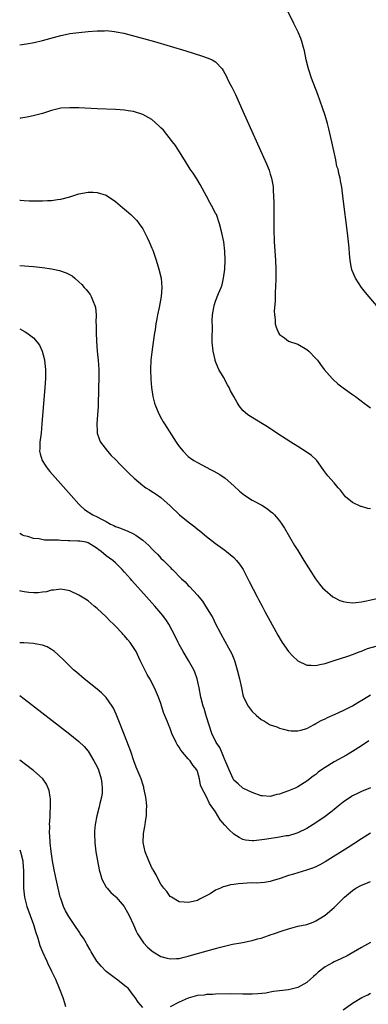
# Model space of a CAD drawing. Units: inches. Extents: x 2502000 to 2505000, y 1497000 to 1500000.
# Drawn here: x 2502000 to 2502076, y 1498351 to 1498568 of the extents above; entities that cross this region are included whole.
import ezdxf

# ---------------------------------------------------------------- set-up
doc = ezdxf.new("R2010")
doc.units = ezdxf.units.IN
doc.header["$MEASUREMENT"] = 0
doc.layers.add('LD25021497_10ft', color=53, linetype='Continuous')

msp = doc.modelspace()

# ---------------------------------------------------------------- linework, layer by layer
at = {"layer": 'LD25021497_10ft'}
for points, elevation in [([(2502079.55, 1498503.55), (2502075.87, 1498507.87), (2502074.99, 1498509), (2502073.66, 1498511), (2502072.9, 1498512.9), (2502072.86, 1498513), (2502072.83, 1498513.17), (2502072.5, 1498515), (2502072.41, 1498516.41), (2502072.29, 1498517.71), (2502072.19, 1498519), (2502071.97, 1498521), (2502071, 1498528.46), (2502070.69, 1498531), (2502070.42, 1498532.42), (2502070.35, 1498533), (2502070, 1498534), (2502069.86, 1498535), (2502069.6, 1498535.6), (2502069.36, 1498537), (2502068.52, 1498541), (2502067.84, 1498543.84), (2502067.52, 1498545), (2502067, 1498546.81), (2502066.46, 1498548.46), (2502065.4, 1498551.4), (2502064.05, 1498555), (2502063.38, 1498557), (2502062.89, 1498559), (2502062.48, 1498561), (2502062.27, 1498561.73), (2502061.93, 1498563), (2502061.68, 1498563.68), (2502061.08, 1498565.08), (2502060.17, 1498567), (2502057, 1498573.45)], 7420), ([(2502000, 1498562.3), (2502001.46, 1498562.54), (2502003.16, 1498562.84), (2502005, 1498563.26), (2502009, 1498564.37), (2502010.69, 1498564.69), (2502011, 1498564.77), (2502012.98, 1498565.02), (2502015, 1498565.25), (2502017, 1498565.41), (2502018.61, 1498565.39), (2502019, 1498565.42), (2502020.79, 1498565.21), (2502021.18, 1498565.18), (2502022.84, 1498564.84), (2502024.43, 1498564.43), (2502029.61, 1498563), (2502036.47, 1498561), (2502039.91, 1498559.91), (2502041.39, 1498559.39), (2502042.21, 1498559), (2502043, 1498558.53), (2502044.41, 1498557), (2502044.68, 1498556.68), (2502045.37, 1498555.37), (2502045.51, 1498555), (2502046, 1498554), (2502046.52, 1498553), (2502046.7, 1498552.7), (2502047.36, 1498551.36), (2502049, 1498547.74), (2502054.15, 1498536.15), (2502054.74, 1498534.74), (2502055, 1498533.92), (2502055.27, 1498533), (2502055.55, 1498531.55), (2502055.6, 1498531), (2502055.62, 1498530.38), (2502055.73, 1498529), (2502055.76, 1498527.76), (2502055.75, 1498522.25), (2502055.78, 1498521), (2502055.85, 1498519.85), (2502055.87, 1498519), (2502055.92, 1498518.08), (2502056.01, 1498517), (2502056.15, 1498515), (2502056.22, 1498513), (2502056.21, 1498511), (2502056.14, 1498509), (2502056.08, 1498508.08), (2502056.04, 1498507), (2502056.03, 1498505.97), (2502055.84, 1498503.84), (2502055.9, 1498503), (2502056.08, 1498501.92), (2502056.09, 1498501), (2502056.27, 1498500.27), (2502056.79, 1498499), (2502057, 1498498.68), (2502058.11, 1498497.89), (2502059, 1498497.21), (2502061, 1498496.53), (2502063, 1498495.39), (2502063.44, 1498495), (2502065, 1498493.39), (2502065.32, 1498493), (2502066.03, 1498492.03), (2502066.85, 1498491), (2502068.56, 1498489), (2502068.77, 1498488.77), (2502069.82, 1498487.82), (2502071, 1498486.93), (2502073, 1498485.49), (2502073.71, 1498485), (2502075.59, 1498483.59), (2502076.43, 1498483), (2502077, 1498482.53)], 7430), ([(2502077, 1498460.35), (2502076.41, 1498460.41), (2502075, 1498460.86), (2502074.88, 1498460.88), (2502073, 1498461.73), (2502071.51, 1498463), (2502071.26, 1498463.26), (2502070.42, 1498464.42), (2502069.89, 1498465), (2502069, 1498466.07), (2502067.61, 1498467.61), (2502066.75, 1498468.75), (2502066.6, 1498469), (2502065.17, 1498471), (2502065, 1498471.18), (2502064.04, 1498472.04), (2502062.9, 1498472.9), (2502061, 1498474.04), (2502059.47, 1498475), (2502056.45, 1498477), (2502054.35, 1498478.35), (2502053.26, 1498479), (2502050.63, 1498480.63), (2502050.09, 1498481), (2502049, 1498481.99), (2502048.15, 1498483), (2502047.69, 1498483.69), (2502047, 1498485), (2502046.29, 1498486.29), (2502045.96, 1498487), (2502045.58, 1498487.58), (2502044.74, 1498489.26), (2502043.73, 1498491), (2502043.45, 1498491.45), (2502043, 1498492.72), (2502042.91, 1498492.91), (2502042.88, 1498493.12), (2502042.42, 1498495), (2502042.29, 1498496.29), (2502042.23, 1498497), (2502042.22, 1498497.78), (2502042.28, 1498500.28), (2502042.25, 1498501.75), (2502042.32, 1498503), (2502042.61, 1498504.61), (2502042.66, 1498505), (2502042.73, 1498505.27), (2502043, 1498506.01), (2502043.66, 1498507.66), (2502044.22, 1498509), (2502044.4, 1498509.6), (2502044.75, 1498511), (2502045.01, 1498513), (2502045.08, 1498515), (2502045.02, 1498517), (2502044.76, 1498519), (2502044.34, 1498521), (2502043.82, 1498523), (2502043.15, 1498525), (2502043, 1498525.32), (2502042.11, 1498527), (2502041.69, 1498527.69), (2502041, 1498529.05), (2502039.62, 1498531.62), (2502038.88, 1498532.88), (2502038.08, 1498534.08), (2502037.42, 1498535), (2502036.13, 1498537), (2502034.92, 1498539), (2502034.16, 1498540.16), (2502033.56, 1498541), (2502031.52, 1498543.52), (2502031, 1498544.04), (2502030.54, 1498544.54), (2502029, 1498545.86), (2502027, 1498547), (2502025, 1498547.62), (2502023.81, 1498547.81), (2502023, 1498547.96), (2502022.02, 1498548.02), (2502021, 1498548.11), (2502017, 1498548.24), (2502013, 1498548.44), (2502011, 1498548.49), (2502009, 1498548.35), (2502007, 1498547.88), (2502005, 1498547.23), (2502003.26, 1498546.74), (2502001.61, 1498546.39), (2502000.17, 1498546.17), (2502000, 1498546.13)], 7440), ([(2502000, 1498528.14), (2502000.14, 1498528.14), (2502001, 1498528.08), (2502002.06, 1498528.06), (2502003, 1498528.01), (2502004.02, 1498528.02), (2502005, 1498527.99), (2502006.07, 1498528.07), (2502007, 1498528.09), (2502008.32, 1498528.32), (2502009, 1498528.4), (2502011, 1498528.93), (2502013, 1498529.53), (2502015, 1498529.93), (2502016.09, 1498529.91), (2502017, 1498529.89), (2502019, 1498529.25), (2502021, 1498527.91), (2502022.56, 1498526.56), (2502023, 1498526.2), (2502024.4, 1498525), (2502024.71, 1498524.71), (2502025.7, 1498523.7), (2502026.25, 1498523), (2502027, 1498521.87), (2502027.49, 1498521), (2502028, 1498520), (2502028.44, 1498519), (2502029, 1498517.65), (2502029.18, 1498517.18), (2502029.94, 1498515), (2502030.56, 1498513), (2502031.02, 1498511), (2502031.18, 1498509), (2502031.04, 1498507), (2502030.61, 1498504.61), (2502030.22, 1498503), (2502030.09, 1498502.09), (2502029.84, 1498501), (2502029.7, 1498499.7), (2502029.57, 1498499), (2502029.5, 1498498.5), (2502029.31, 1498497), (2502029, 1498494.77), (2502028.8, 1498493), (2502028.7, 1498491), (2502028.75, 1498488.75), (2502028.91, 1498487), (2502029.23, 1498485), (2502029.59, 1498483.59), (2502029.78, 1498483), (2502030.42, 1498481.58), (2502030.75, 1498480.75), (2502031.48, 1498479.48), (2502031.8, 1498479), (2502034.31, 1498475), (2502035, 1498474.06), (2502035.84, 1498473), (2502037, 1498471.86), (2502037.49, 1498471.49), (2502038.2, 1498471), (2502039, 1498470.51), (2502041.9, 1498469), (2502042.63, 1498468.63), (2502043.89, 1498467.89), (2502045.07, 1498467.07), (2502047, 1498465.37), (2502048.22, 1498464.22), (2502049.33, 1498463.33), (2502051, 1498462.27), (2502053.15, 1498461.15), (2502054.36, 1498460.36), (2502055, 1498459.87), (2502055.47, 1498459.47), (2502055.95, 1498459), (2502057, 1498457.74), (2502057.56, 1498457), (2502058.13, 1498456.13), (2502060.32, 1498452.32), (2502061, 1498451.16), (2502062.38, 1498449), (2502063.39, 1498447.39), (2502064.93, 1498445), (2502065.8, 1498443.8), (2502066.48, 1498443), (2502067, 1498442.45), (2502068.75, 1498441), (2502069, 1498440.84), (2502070.24, 1498440.24), (2502071, 1498439.98), (2502071.82, 1498439.82), (2502073, 1498439.73), (2502073.77, 1498439.77), (2502075, 1498439.93), (2502076.14, 1498440.14), (2502078.71, 1498440.71)], 7450), ([(2502000, 1498513.83), (2502003, 1498513.6), (2502005, 1498513.39), (2502007, 1498513.1), (2502008.73, 1498512.73), (2502010.22, 1498512.22), (2502011.51, 1498511.51), (2502012.13, 1498511), (2502013, 1498510.25), (2502013.63, 1498509.63), (2502014.17, 1498509), (2502014.57, 1498508.57), (2502015.44, 1498507.44), (2502015.7, 1498507), (2502016.12, 1498505.88), (2502016.52, 1498505), (2502016.6, 1498504.6), (2502016.75, 1498503), (2502016.73, 1498501.27), (2502016.76, 1498500.76), (2502016.75, 1498499), (2502016.82, 1498497.18), (2502017.02, 1498494.98), (2502017.23, 1498493), (2502017.35, 1498491), (2502017.33, 1498489), (2502017.26, 1498487), (2502017.2, 1498482.8), (2502017.09, 1498481), (2502016.95, 1498479), (2502017, 1498477.44), (2502017.02, 1498477), (2502017.5, 1498475.5), (2502017.72, 1498475), (2502019.24, 1498473), (2502020.09, 1498472.09), (2502021, 1498471.19), (2502022.07, 1498470.07), (2502024.07, 1498468.07), (2502025.09, 1498467.09), (2502027, 1498465.5), (2502027.71, 1498465), (2502028.49, 1498464.49), (2502029, 1498464.18), (2502029.71, 1498463.71), (2502031, 1498462.82), (2502032.99, 1498460.99), (2502035.05, 1498459), (2502037, 1498457.46), (2502038.4, 1498456.4), (2502039, 1498455.91), (2502039.52, 1498455.52), (2502041, 1498454.26), (2502043, 1498452.7), (2502043.99, 1498451.99), (2502045, 1498451.28), (2502045.38, 1498451), (2502047, 1498449.63), (2502047.56, 1498449), (2502048.2, 1498448.2), (2502049.03, 1498447.03), (2502050.05, 1498445), (2502050.35, 1498444.35), (2502052.09, 1498441), (2502052.4, 1498440.4), (2502053.18, 1498439), (2502053.8, 1498437.8), (2502054.25, 1498437), (2502054.5, 1498436.5), (2502056.61, 1498432.61), (2502057.35, 1498431.35), (2502057.58, 1498431), (2502059, 1498429), (2502059.95, 1498427.95), (2502061, 1498426.96), (2502063, 1498425.98), (2502063.98, 1498426.02), (2502065, 1498425.94), (2502065.83, 1498426.17), (2502067, 1498426.39), (2502067.46, 1498426.54), (2502069.01, 1498427.01), (2502072.01, 1498428.01), (2502073, 1498428.36), (2502074.72, 1498429), (2502075, 1498429.09), (2502076.32, 1498429.68), (2502078.19, 1498430.19)], 7460), ([(2502000, 1498499.88), (2502001.22, 1498499.22), (2502001.55, 1498499), (2502003, 1498497.9), (2502003.82, 1498497), (2502004.34, 1498496.34), (2502004.96, 1498495), (2502005.38, 1498493.38), (2502005.44, 1498493), (2502005.6, 1498491.6), (2502005.65, 1498491), (2502005.65, 1498489), (2502005.53, 1498487), (2502004.87, 1498479), (2502004.68, 1498477), (2502004.44, 1498475), (2502004.42, 1498473.58), (2502004.37, 1498473), (2502004.46, 1498472.46), (2502004.9, 1498471), (2502005.71, 1498469.71), (2502006.25, 1498469), (2502006.59, 1498468.59), (2502011.28, 1498463.28), (2502013, 1498461.36), (2502013.35, 1498461), (2502014.23, 1498460.23), (2502016.05, 1498459), (2502017, 1498458.61), (2502017.93, 1498458.07), (2502019, 1498457.54), (2502019.91, 1498457), (2502020.67, 1498456.67), (2502021, 1498456.47), (2502022.1, 1498456.1), (2502023, 1498455.74), (2502023.55, 1498455.55), (2502025, 1498454.88), (2502025.47, 1498454.53), (2502027, 1498453.47), (2502028.3, 1498452.3), (2502029, 1498451.54), (2502029.28, 1498451.28), (2502029.55, 1498451), (2502030.29, 1498450.29), (2502031, 1498449.52), (2502031.52, 1498449), (2502032.28, 1498448.28), (2502033, 1498447.51), (2502033.27, 1498447.27), (2502033.51, 1498447), (2502035.52, 1498445), (2502036.28, 1498444.28), (2502037, 1498443.51), (2502037.26, 1498443.26), (2502039, 1498441.36), (2502039.32, 1498441), (2502040.08, 1498440.08), (2502040.8, 1498439), (2502042.03, 1498437), (2502042.38, 1498436.38), (2502043, 1498435.11), (2502044.09, 1498433), (2502045, 1498431.29), (2502045.84, 1498429.84), (2502046.52, 1498428.52), (2502047.12, 1498427), (2502047.74, 1498425), (2502048.24, 1498423), (2502048.65, 1498421), (2502049, 1498419.5), (2502049.14, 1498419), (2502050.11, 1498417), (2502051, 1498415.82), (2502051.88, 1498415), (2502053, 1498414.04), (2502053.72, 1498413.72), (2502054.8, 1498413), (2502055, 1498412.88), (2502056.42, 1498412.42), (2502057, 1498412.17), (2502057.91, 1498411.91), (2502059, 1498411.63), (2502059.56, 1498411.56), (2502061, 1498411.54), (2502061.73, 1498411.73), (2502063, 1498412.12), (2502064.6, 1498413), (2502065, 1498413.2), (2502066.16, 1498413.84), (2502067, 1498414.24), (2502067.51, 1498414.49), (2502069.2, 1498415.2), (2502071, 1498416.01), (2502073, 1498417.06), (2502074.2, 1498417.8), (2502075.45, 1498418.55), (2502077, 1498419.5)], 7470), ([(2502076.63, 1498409.37), (2502075, 1498408.26), (2502073.01, 1498407), (2502071.74, 1498406.26), (2502069, 1498404.74), (2502067, 1498403.51), (2502066.25, 1498403), (2502065.53, 1498402.47), (2502065, 1498402.01), (2502064.39, 1498401.61), (2502063, 1498400.5), (2502061, 1498399.27), (2502060.43, 1498399), (2502059, 1498398.36), (2502057.98, 1498398.02), (2502057, 1498397.63), (2502056.45, 1498397.55), (2502055, 1498397.18), (2502053.29, 1498397.29), (2502053, 1498397.32), (2502051, 1498398.05), (2502049, 1498399.01), (2502047.96, 1498399.96), (2502047, 1498400.77), (2502046.87, 1498401), (2502045.93, 1498403), (2502045.07, 1498405.07), (2502045, 1498405.2), (2502044.29, 1498407), (2502043.94, 1498407.94), (2502043.11, 1498409), (2502042.16, 1498411), (2502041, 1498414.68), (2502040.47, 1498416.47), (2502040.28, 1498417), (2502039.75, 1498419), (2502039.35, 1498421), (2502038.92, 1498423), (2502038.43, 1498424.43), (2502038.18, 1498425), (2502037.05, 1498427.05), (2502035.86, 1498429), (2502035, 1498430.52), (2502034.74, 1498431), (2502034.2, 1498432.2), (2502032.74, 1498435), (2502032.06, 1498436.06), (2502031.36, 1498437), (2502031, 1498437.42), (2502029.64, 1498439), (2502028.38, 1498440.38), (2502027.85, 1498441), (2502024.61, 1498444.61), (2502024.28, 1498445), (2502023, 1498446.43), (2502022.48, 1498447), (2502021.76, 1498447.76), (2502021, 1498448.49), (2502020.44, 1498449), (2502019, 1498450.05), (2502017.84, 1498451), (2502017.35, 1498451.35), (2502017, 1498451.62), (2502016.17, 1498452.17), (2502015, 1498452.91), (2502014.57, 1498453), (2502013.22, 1498453.22), (2502012.73, 1498453.27), (2502011, 1498453.3), (2502010.65, 1498453.35), (2502009, 1498453.37), (2502008.54, 1498453.46), (2502005.46, 1498453.46), (2502004.24, 1498453.76), (2502003, 1498453.85), (2502001.75, 1498454.25), (2502001, 1498454.42), (2502000.58, 1498454.58), (2502000, 1498454.91)], 7480), ([(2502077, 1498399.02), (2502075, 1498398.22), (2502074.16, 1498397.84), (2502073, 1498397.26), (2502072.84, 1498397.16), (2502071, 1498395.91), (2502069.9, 1498395), (2502069, 1498394.29), (2502068.29, 1498393.71), (2502067, 1498392.74), (2502065, 1498391.34), (2502063, 1498390.11), (2502061, 1498389.14), (2502060.6, 1498389), (2502059, 1498388.53), (2502058.48, 1498388.48), (2502057, 1498388.19), (2502056.1, 1498388.1), (2502053.71, 1498387.71), (2502051.39, 1498387.39), (2502051, 1498387.39), (2502049.53, 1498387.53), (2502049, 1498387.69), (2502048.14, 1498388.14), (2502047, 1498388.9), (2502045.91, 1498389.91), (2502045, 1498390.87), (2502044.02, 1498392.02), (2502043, 1498393.76), (2502041.63, 1498395.63), (2502041, 1498397.07), (2502039.96, 1498399), (2502039.66, 1498399.66), (2502039.44, 1498401), (2502039, 1498402.61), (2502038.84, 1498403), (2502038, 1498404), (2502037.38, 1498405), (2502037.18, 1498405.18), (2502037, 1498405.42), (2502035.36, 1498407.36), (2502035, 1498408.02), (2502034.59, 1498408.59), (2502034.35, 1498409), (2502033.41, 1498411), (2502033, 1498412.11), (2502032.63, 1498413), (2502032.43, 1498413.57), (2502031.59, 1498415.59), (2502031, 1498417.59), (2502030.48, 1498419), (2502030.01, 1498420.01), (2502029.6, 1498421), (2502028.54, 1498423), (2502027.97, 1498423.97), (2502027.45, 1498425), (2502026.46, 1498427), (2502025.52, 1498429), (2502025, 1498429.92), (2502024.25, 1498431), (2502023.64, 1498431.64), (2502023, 1498432.45), (2502022.72, 1498432.72), (2502022.49, 1498433), (2502021, 1498434.58), (2502020.59, 1498435), (2502019.76, 1498435.76), (2502019, 1498436.6), (2502017, 1498438.47), (2502016.37, 1498439), (2502015, 1498440.11), (2502014.47, 1498440.47), (2502013, 1498441.41), (2502011, 1498442.34), (2502009, 1498442.71), (2502007.52, 1498442.48), (2502007, 1498442.45), (2502005.86, 1498442.14), (2502005, 1498442.02), (2502004.08, 1498441.92), (2502003, 1498441.9), (2502002.02, 1498441.98), (2502001, 1498442.09), (2502000.25, 1498442.25), (2502000, 1498442.31)], 7490), ([(2502077, 1498389.1), (2502075, 1498387.84), (2502073.29, 1498386.71), (2502072.07, 1498385.93), (2502067, 1498382.79), (2502065.85, 1498382.15), (2502065, 1498381.71), (2502064.5, 1498381.5), (2502062.94, 1498380.94), (2502061, 1498380.36), (2502060.05, 1498380.05), (2502059, 1498379.78), (2502057.13, 1498379.13), (2502055.41, 1498378.59), (2502055, 1498378.49), (2502053.75, 1498378.25), (2502051.88, 1498378.12), (2502051, 1498378.14), (2502049.92, 1498378.08), (2502049, 1498378.06), (2502048.01, 1498377.99), (2502047, 1498377.84), (2502046.23, 1498377.77), (2502045, 1498377.38), (2502044.67, 1498377.33), (2502044.03, 1498377), (2502043, 1498376.54), (2502041.78, 1498375.78), (2502040.36, 1498375), (2502039.43, 1498374.57), (2502039, 1498374.31), (2502038.05, 1498374.05), (2502037, 1498373.82), (2502036.07, 1498373.93), (2502035, 1498373.99), (2502033.28, 1498375), (2502033, 1498375.2), (2502032.25, 1498376.25), (2502031.65, 1498377), (2502031, 1498377.92), (2502030.37, 1498379), (2502029.94, 1498379.94), (2502029.26, 1498381), (2502029.18, 1498381.18), (2502029, 1498381.5), (2502028.33, 1498383), (2502027.55, 1498385), (2502027.07, 1498387.07), (2502027.13, 1498389), (2502027.47, 1498390.53), (2502027.5, 1498391), (2502027.57, 1498391.57), (2502027.82, 1498393), (2502027.85, 1498394.15), (2502027.89, 1498395), (2502027.82, 1498395.82), (2502027.68, 1498397), (2502027.27, 1498399), (2502027.22, 1498399.22), (2502027, 1498399.83), (2502026.63, 1498401), (2502025.59, 1498403.59), (2502025.05, 1498405), (2502024.38, 1498407), (2502024.02, 1498408.02), (2502022.85, 1498411), (2502021.78, 1498413.78), (2502021.2, 1498415.2), (2502020.55, 1498416.55), (2502020.27, 1498417), (2502019, 1498418.87), (2502017.93, 1498419.93), (2502017, 1498420.73), (2502014.13, 1498423), (2502012.44, 1498424.44), (2502011.81, 1498425), (2502009.76, 1498427), (2502008.38, 1498428.38), (2502007.64, 1498429), (2502007, 1498429.46), (2502006.03, 1498430.03), (2502005, 1498430.37), (2502003.32, 1498430.68), (2502003, 1498430.77), (2502000.92, 1498430.92), (2502000, 1498430.92)], 7500), ([(2502000, 1498419.31), (2502001, 1498418.57), (2502011, 1498410.84), (2502013, 1498409.26), (2502014.15, 1498408.15), (2502015, 1498407.12), (2502016.27, 1498405), (2502017, 1498403.63), (2502017.29, 1498403), (2502017.91, 1498401), (2502018.01, 1498400.01), (2502018.13, 1498399), (2502018.07, 1498397.93), (2502017.96, 1498397), (2502017.61, 1498395.61), (2502017.39, 1498394.61), (2502016.92, 1498392.92), (2502016.55, 1498391), (2502016.44, 1498389.56), (2502016.38, 1498389), (2502016.45, 1498387), (2502016.69, 1498385), (2502017.04, 1498383), (2502017.45, 1498381), (2502017.77, 1498379.77), (2502018.05, 1498379), (2502019, 1498377.24), (2502019.16, 1498377), (2502020.03, 1498376.03), (2502021, 1498375.14), (2502021.14, 1498375), (2502022.03, 1498374.03), (2502022.9, 1498373), (2502023, 1498372.86), (2502023.68, 1498371.68), (2502024.05, 1498371), (2502025, 1498368.96), (2502025.58, 1498367.58), (2502025.87, 1498367), (2502027, 1498365.21), (2502027.16, 1498365), (2502028.05, 1498364.05), (2502029, 1498363.21), (2502029.32, 1498363), (2502031, 1498361.98), (2502032.34, 1498361.66), (2502033, 1498361.47), (2502034.42, 1498361.58), (2502035, 1498361.58), (2502036.12, 1498361.88), (2502037, 1498362.05), (2502037.73, 1498362.27), (2502043, 1498363.72), (2502044.04, 1498364.04), (2502046.7, 1498364.7), (2502048.54, 1498365), (2502051, 1498365.48), (2502052.16, 1498365.84), (2502053, 1498366.05), (2502054.58, 1498366.58), (2502055.18, 1498366.82), (2502055.7, 1498367), (2502057.61, 1498367.61), (2502059, 1498368.09), (2502061, 1498368.63), (2502063, 1498369.05), (2502064.43, 1498369.57), (2502065, 1498369.82), (2502065.74, 1498370.26), (2502067, 1498371.06), (2502069, 1498372.73), (2502071.29, 1498375), (2502073, 1498376.49), (2502073.75, 1498377), (2502075, 1498377.68), (2502075.96, 1498378.04), (2502077, 1498378.48)], 7510), ([(2502027, 1498350.76), (2502025.98, 1498351.98), (2502025.37, 1498353), (2502025, 1498353.45), (2502023.8, 1498355), (2502023.36, 1498355.36), (2502021.26, 1498357), (2502021, 1498357.16), (2502019, 1498358.7), (2502017.86, 1498359.86), (2502016.93, 1498360.93), (2502015.66, 1498363), (2502015.46, 1498363.46), (2502014.73, 1498364.73), (2502014.55, 1498365), (2502014, 1498366), (2502013.3, 1498367), (2502013.19, 1498367.19), (2502011.93, 1498369), (2502010.77, 1498370.77), (2502010.06, 1498372.06), (2502009.63, 1498373), (2502009, 1498374.72), (2502008.91, 1498375), (2502008.41, 1498377), (2502007.98, 1498379), (2502007.59, 1498381), (2502007.22, 1498383), (2502006.91, 1498385.09), (2502006.71, 1498387), (2502006.63, 1498388.63), (2502006.57, 1498389), (2502006.6, 1498390.6), (2502006.57, 1498391), (2502006.68, 1498392.68), (2502006.69, 1498393.31), (2502006.78, 1498395), (2502006.73, 1498396.73), (2502006.71, 1498397), (2502006.44, 1498398.44), (2502006.26, 1498399), (2502005.85, 1498399.85), (2502005.04, 1498401), (2502003, 1498402.84), (2502002.8, 1498403), (2502000, 1498405.12)], 7520), ([(2502000, 1498385.42), (2502000.17, 1498385), (2502000.66, 1498383), (2502000.69, 1498382.69), (2502000.84, 1498380.84), (2502000.82, 1498379), (2502000.83, 1498377), (2502001.05, 1498375.05), (2502001.59, 1498373), (2502003.04, 1498369), (2502003.49, 1498367.49), (2502003.96, 1498366.04), (2502004.4, 1498364.4), (2502005, 1498363), (2502005.97, 1498361), (2502006.26, 1498360.26), (2502006.89, 1498359), (2502007, 1498358.74), (2502007.82, 1498357), (2502008.69, 1498355), (2502009.43, 1498353), (2502009.81, 1498351.81), (2502010.04, 1498351)], 7530), ([(2502077, 1498365.03), (2502075, 1498363.95), (2502071.85, 1498362.15), (2502070.5, 1498361.5), (2502069, 1498360.84), (2502068.61, 1498360.61), (2502067, 1498359.72), (2502065.48, 1498358.52), (2502065, 1498358.03), (2502064.44, 1498357.56), (2502063.82, 1498357), (2502063, 1498356.31), (2502061, 1498355.16), (2502059.25, 1498354.75), (2502059, 1498354.67), (2502057, 1498354.48), (2502055.73, 1498354.27), (2502055, 1498354.19), (2502054.03, 1498353.97), (2502052.24, 1498353.76), (2502051, 1498353.69), (2502050.32, 1498353.68), (2502049, 1498353.7), (2502046.23, 1498353.77), (2502043, 1498353.73), (2502042.34, 1498353.66), (2502041, 1498353.64), (2502040.47, 1498353.53), (2502039, 1498353.39), (2502037.48, 1498353), (2502037, 1498352.85), (2502035, 1498351.93), (2502033, 1498350.95)], 7520), ([(2502071, 1498350.28), (2502073, 1498351.77), (2502075.1, 1498353), (2502076.4, 1498353.6), (2502077, 1498353.95)], 7530)]:
    msp.add_lwpolyline(points, dxfattribs=dict(at, elevation=elevation))

doc.saveas('drawing.dxf')
